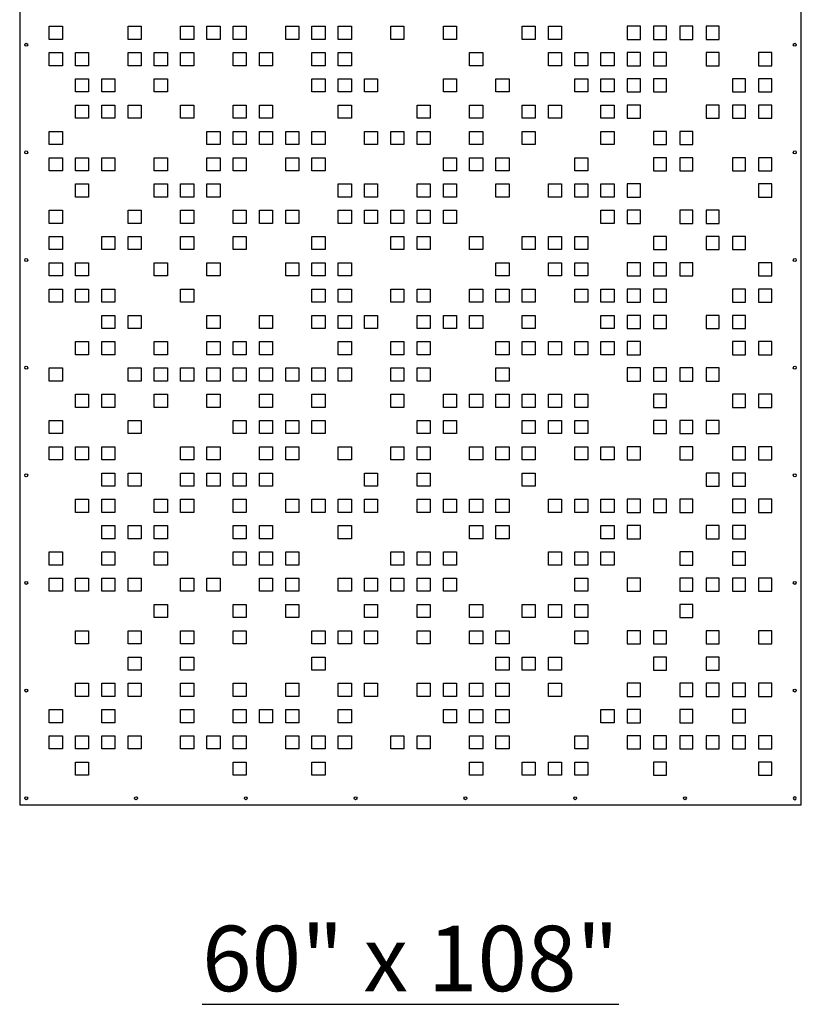
# Model space of a CAD drawing. Units: inches. Extents: x -308 to 810, y -9 to 160.
# Drawn here: x 673 to 733, y -9 to 66 of the extents above; entities that cross this region are included whole.
import ezdxf

# ---------------------------------------------------------------- set-up
doc = ezdxf.new("R2010")
doc.units = ezdxf.units.IN
doc.header["$MEASUREMENT"] = 0
doc.layers.add('RS Fastener Locations', color=7, linetype='Continuous')
doc.layers.add('RS Title', color=2, linetype='Continuous')
doc.styles.add('RS-Verdana', font='verdana.ttf')

# ---------------------------------------------------------------- blocks, each defined once
blk = doc.blocks.new('FH')
at = {"layer": 'RS Fastener Locations'}
blk.add_circle((0, 0), 0.111, dxfattribs=at)
blk = doc.blocks.new('PIXEL_60x108')
for points in [[(0.25, 0.25), (59.75, 0.25), (59.75, 107.75), (0.25, 107.75)], [(3.5, 58.5), (2.5, 58.5), (2.5, 59.5), (3.5, 59.5)], [(9.5, 58.5), (8.5, 58.5), (8.5, 59.5), (9.5, 59.5)], [(13.5, 58.5), (12.5, 58.5), (12.5, 59.5), (13.5, 59.5)], [(15.5, 58.5), (14.5, 58.5), (14.5, 59.5), (15.5, 59.5)], [(17.5, 58.5), (16.5, 58.5), (16.5, 59.5), (17.5, 59.5)], [(21.5, 58.5), (20.5, 58.5), (20.5, 59.5), (21.5, 59.5)], [(23.5, 58.5), (22.5, 58.5), (22.5, 59.5), (23.5, 59.5)], [(25.5, 58.5), (24.5, 58.5), (24.5, 59.5), (25.5, 59.5)], [(29.5, 58.5), (28.5, 58.5), (28.5, 59.5), (29.5, 59.5)], [(33.5, 58.5), (32.5, 58.5), (32.5, 59.5), (33.5, 59.5)], [(39.5, 58.5), (38.5, 58.5), (38.5, 59.5), (39.5, 59.5)], [(41.5, 58.5), (40.5, 58.5), (40.5, 59.5), (41.5, 59.5)], [(46.5, 58.5), (47.5, 58.5), (47.5, 59.5), (46.5, 59.5)], [(48.5, 58.5), (49.5, 58.5), (49.5, 59.5), (48.5, 59.5)], [(50.5, 58.5), (51.5, 58.5), (51.5, 59.5), (50.5, 59.5)], [(52.5, 58.5), (53.5, 58.5), (53.5, 59.5), (52.5, 59.5)], [(3.5, 56.5), (2.5, 56.5), (2.5, 57.5), (3.5, 57.5)], [(5.5, 56.5), (4.5, 56.5), (4.5, 57.5), (5.5, 57.5)], [(9.5, 56.5), (8.5, 56.5), (8.5, 57.5), (9.5, 57.5)], [(11.5, 56.5), (10.5, 56.5), (10.5, 57.5), (11.5, 57.5)], [(13.5, 56.5), (12.5, 56.5), (12.5, 57.5), (13.5, 57.5)], [(17.5, 56.5), (16.5, 56.5), (16.5, 57.5), (17.5, 57.5)], [(19.5, 56.5), (18.5, 56.5), (18.5, 57.5), (19.5, 57.5)], [(23.5, 56.5), (22.5, 56.5), (22.5, 57.5), (23.5, 57.5)], [(25.5, 56.5), (24.5, 56.5), (24.5, 57.5), (25.5, 57.5)], [(35.5, 56.5), (34.5, 56.5), (34.5, 57.5), (35.5, 57.5)], [(41.5, 56.5), (40.5, 56.5), (40.5, 57.5), (41.5, 57.5)], [(43.5, 56.5), (42.5, 56.5), (42.5, 57.5), (43.5, 57.5)], [(45.5, 56.5), (44.5, 56.5), (44.5, 57.5), (45.5, 57.5)], [(46.5, 56.5), (47.5, 56.5), (47.5, 57.5), (46.5, 57.5)], [(48.5, 56.5), (49.5, 56.5), (49.5, 57.5), (48.5, 57.5)], [(52.5, 56.5), (53.5, 56.5), (53.5, 57.5), (52.5, 57.5)], [(56.5, 56.5), (57.5, 56.5), (57.5, 57.5), (56.5, 57.5)], [(5.5, 54.5), (4.5, 54.5), (4.5, 55.5), (5.5, 55.5)], [(7.5, 54.5), (6.5, 54.5), (6.5, 55.5), (7.5, 55.5)], [(11.5, 54.5), (10.5, 54.5), (10.5, 55.5), (11.5, 55.5)], [(23.5, 54.5), (22.5, 54.5), (22.5, 55.5), (23.5, 55.5)], [(25.5, 54.5), (24.5, 54.5), (24.5, 55.5), (25.5, 55.5)], [(27.5, 54.5), (26.5, 54.5), (26.5, 55.5), (27.5, 55.5)], [(33.5, 54.5), (32.5, 54.5), (32.5, 55.5), (33.5, 55.5)], [(37.5, 54.5), (36.5, 54.5), (36.5, 55.5), (37.5, 55.5)], [(43.5, 54.5), (42.5, 54.5), (42.5, 55.5), (43.5, 55.5)], [(45.5, 54.5), (44.5, 54.5), (44.5, 55.5), (45.5, 55.5)], [(46.5, 54.5), (47.5, 54.5), (47.5, 55.5), (46.5, 55.5)], [(48.5, 54.5), (49.5, 54.5), (49.5, 55.5), (48.5, 55.5)], [(54.5, 54.5), (55.5, 54.5), (55.5, 55.5), (54.5, 55.5)], [(56.5, 54.5), (57.5, 54.5), (57.5, 55.5), (56.5, 55.5)], [(5.5, 52.5), (4.5, 52.5), (4.5, 53.5), (5.5, 53.5)], [(7.5, 52.5), (6.5, 52.5), (6.5, 53.5), (7.5, 53.5)], [(9.5, 52.5), (8.5, 52.5), (8.5, 53.5), (9.5, 53.5)], [(13.5, 52.5), (12.5, 52.5), (12.5, 53.5), (13.5, 53.5)], [(17.5, 52.5), (16.5, 52.5), (16.5, 53.5), (17.5, 53.5)], [(19.5, 52.5), (18.5, 52.5), (18.5, 53.5), (19.5, 53.5)], [(25.5, 52.5), (24.5, 52.5), (24.5, 53.5), (25.5, 53.5)], [(31.5, 52.5), (30.5, 52.5), (30.5, 53.5), (31.5, 53.5)], [(35.5, 52.5), (34.5, 52.5), (34.5, 53.5), (35.5, 53.5)], [(39.5, 52.5), (38.5, 52.5), (38.5, 53.5), (39.5, 53.5)], [(41.5, 52.5), (40.5, 52.5), (40.5, 53.5), (41.5, 53.5)], [(45.5, 52.5), (44.5, 52.5), (44.5, 53.5), (45.5, 53.5)], [(46.5, 52.5), (47.5, 52.5), (47.5, 53.5), (46.5, 53.5)], [(52.5, 52.5), (53.5, 52.5), (53.5, 53.5), (52.5, 53.5)], [(54.5, 52.5), (55.5, 52.5), (55.5, 53.5), (54.5, 53.5)], [(56.5, 52.5), (57.5, 52.5), (57.5, 53.5), (56.5, 53.5)], [(3.5, 50.5), (2.5, 50.5), (2.5, 51.5), (3.5, 51.5)], [(15.5, 50.5), (14.5, 50.5), (14.5, 51.5), (15.5, 51.5)], [(17.5, 50.5), (16.5, 50.5), (16.5, 51.5), (17.5, 51.5)], [(19.5, 50.5), (18.5, 50.5), (18.5, 51.5), (19.5, 51.5)], [(21.5, 50.5), (20.5, 50.5), (20.5, 51.5), (21.5, 51.5)], [(23.5, 50.5), (22.5, 50.5), (22.5, 51.5), (23.5, 51.5)], [(27.5, 50.5), (26.5, 50.5), (26.5, 51.5), (27.5, 51.5)], [(29.5, 50.5), (28.5, 50.5), (28.5, 51.5), (29.5, 51.5)], [(31.5, 50.5), (30.5, 50.5), (30.5, 51.5), (31.5, 51.5)], [(35.5, 50.5), (34.5, 50.5), (34.5, 51.5), (35.5, 51.5)], [(39.5, 50.5), (38.5, 50.5), (38.5, 51.5), (39.5, 51.5)], [(45.5, 50.5), (44.5, 50.5), (44.5, 51.5), (45.5, 51.5)], [(48.5, 50.5), (49.5, 50.5), (49.5, 51.5), (48.5, 51.5)], [(50.5, 50.5), (51.5, 50.5), (51.5, 51.5), (50.5, 51.5)], [(3.5, 48.5), (2.5, 48.5), (2.5, 49.5), (3.5, 49.5)], [(5.5, 48.5), (4.5, 48.5), (4.5, 49.5), (5.5, 49.5)], [(7.5, 48.5), (6.5, 48.5), (6.5, 49.5), (7.5, 49.5)], [(11.5, 48.5), (10.5, 48.5), (10.5, 49.5), (11.5, 49.5)], [(15.5, 48.5), (14.5, 48.5), (14.5, 49.5), (15.5, 49.5)], [(17.5, 48.5), (16.5, 48.5), (16.5, 49.5), (17.5, 49.5)], [(21.5, 48.5), (20.5, 48.5), (20.5, 49.5), (21.5, 49.5)], [(23.5, 48.5), (22.5, 48.5), (22.5, 49.5), (23.5, 49.5)], [(33.5, 48.5), (32.5, 48.5), (32.5, 49.5), (33.5, 49.5)], [(35.5, 48.5), (34.5, 48.5), (34.5, 49.5), (35.5, 49.5)], [(37.5, 48.5), (36.5, 48.5), (36.5, 49.5), (37.5, 49.5)], [(43.5, 48.5), (42.5, 48.5), (42.5, 49.5), (43.5, 49.5)], [(48.5, 48.5), (49.5, 48.5), (49.5, 49.5), (48.5, 49.5)], [(50.5, 48.5), (51.5, 48.5), (51.5, 49.5), (50.5, 49.5)], [(54.5, 48.5), (55.5, 48.5), (55.5, 49.5), (54.5, 49.5)], [(56.5, 48.5), (57.5, 48.5), (57.5, 49.5), (56.5, 49.5)], [(4.5, 47.5), (5.5, 47.5), (5.5, 46.5), (4.5, 46.5)], [(10.5, 47.5), (11.5, 47.5), (11.5, 46.5), (10.5, 46.5)], [(12.5, 47.5), (13.5, 47.5), (13.5, 46.5), (12.5, 46.5)], [(14.5, 47.5), (15.5, 47.5), (15.5, 46.5), (14.5, 46.5)], [(24.5, 47.5), (25.5, 47.5), (25.5, 46.5), (24.5, 46.5)], [(26.5, 47.5), (27.5, 47.5), (27.5, 46.5), (26.5, 46.5)], [(30.5, 47.5), (31.5, 47.5), (31.5, 46.5), (30.5, 46.5)], [(32.5, 47.5), (33.5, 47.5), (33.5, 46.5), (32.5, 46.5)], [(36.5, 47.5), (37.5, 47.5), (37.5, 46.5), (36.5, 46.5)], [(40.5, 47.5), (41.5, 47.5), (41.5, 46.5), (40.5, 46.5)], [(42.5, 47.5), (43.5, 47.5), (43.5, 46.5), (42.5, 46.5)], [(44.5, 47.5), (45.5, 47.5), (45.5, 46.5), (44.5, 46.5)], [(47.5, 47.5), (46.5, 47.5), (46.5, 46.5), (47.5, 46.5)], [(57.5, 47.5), (56.5, 47.5), (56.5, 46.5), (57.5, 46.5)], [(2.5, 45.5), (3.5, 45.5), (3.5, 44.5), (2.5, 44.5)], [(8.5, 45.5), (9.5, 45.5), (9.5, 44.5), (8.5, 44.5)], [(12.5, 45.5), (13.5, 45.5), (13.5, 44.5), (12.5, 44.5)], [(16.5, 45.5), (17.5, 45.5), (17.5, 44.5), (16.5, 44.5)], [(18.5, 45.5), (19.5, 45.5), (19.5, 44.5), (18.5, 44.5)], [(20.5, 45.5), (21.5, 45.5), (21.5, 44.5), (20.5, 44.5)], [(24.5, 45.5), (25.5, 45.5), (25.5, 44.5), (24.5, 44.5)], [(26.5, 45.5), (27.5, 45.5), (27.5, 44.5), (26.5, 44.5)], [(28.5, 45.5), (29.5, 45.5), (29.5, 44.5), (28.5, 44.5)], [(30.5, 45.5), (31.5, 45.5), (31.5, 44.5), (30.5, 44.5)], [(32.5, 45.5), (33.5, 45.5), (33.5, 44.5), (32.5, 44.5)], [(44.5, 45.5), (45.5, 45.5), (45.5, 44.5), (44.5, 44.5)], [(47.5, 45.5), (46.5, 45.5), (46.5, 44.5), (47.5, 44.5)], [(51.5, 45.5), (50.5, 45.5), (50.5, 44.5), (51.5, 44.5)], [(53.5, 45.5), (52.5, 45.5), (52.5, 44.5), (53.5, 44.5)], [(2.5, 43.5), (3.5, 43.5), (3.5, 42.5), (2.5, 42.5)], [(6.5, 43.5), (7.5, 43.5), (7.5, 42.5), (6.5, 42.5)], [(8.5, 43.5), (9.5, 43.5), (9.5, 42.5), (8.5, 42.5)], [(12.5, 43.5), (13.5, 43.5), (13.5, 42.5), (12.5, 42.5)], [(16.5, 43.5), (17.5, 43.5), (17.5, 42.5), (16.5, 42.5)], [(22.5, 43.5), (23.5, 43.5), (23.5, 42.5), (22.5, 42.5)], [(28.5, 43.5), (29.5, 43.5), (29.5, 42.5), (28.5, 42.5)], [(30.5, 43.5), (31.5, 43.5), (31.5, 42.5), (30.5, 42.5)], [(34.5, 43.5), (35.5, 43.5), (35.5, 42.5), (34.5, 42.5)], [(38.5, 43.5), (39.5, 43.5), (39.5, 42.5), (38.5, 42.5)], [(40.5, 43.5), (41.5, 43.5), (41.5, 42.5), (40.5, 42.5)], [(42.5, 43.5), (43.5, 43.5), (43.5, 42.5), (42.5, 42.5)], [(49.5, 43.5), (48.5, 43.5), (48.5, 42.5), (49.5, 42.5)], [(53.5, 43.5), (52.5, 43.5), (52.5, 42.5), (53.5, 42.5)], [(55.5, 43.5), (54.5, 43.5), (54.5, 42.5), (55.5, 42.5)], [(2.5, 41.5), (3.5, 41.5), (3.5, 40.5), (2.5, 40.5)], [(4.5, 41.5), (5.5, 41.5), (5.5, 40.5), (4.5, 40.5)], [(10.5, 41.5), (11.5, 41.5), (11.5, 40.5), (10.5, 40.5)], [(14.5, 41.5), (15.5, 41.5), (15.5, 40.5), (14.5, 40.5)], [(20.5, 41.5), (21.5, 41.5), (21.5, 40.5), (20.5, 40.5)], [(22.5, 41.5), (23.5, 41.5), (23.5, 40.5), (22.5, 40.5)], [(24.5, 41.5), (25.5, 41.5), (25.5, 40.5), (24.5, 40.5)], [(36.5, 41.5), (37.5, 41.5), (37.5, 40.5), (36.5, 40.5)], [(40.5, 41.5), (41.5, 41.5), (41.5, 40.5), (40.5, 40.5)], [(42.5, 41.5), (43.5, 41.5), (43.5, 40.5), (42.5, 40.5)], [(47.5, 41.5), (46.5, 41.5), (46.5, 40.5), (47.5, 40.5)], [(49.5, 41.5), (48.5, 41.5), (48.5, 40.5), (49.5, 40.5)], [(51.5, 41.5), (50.5, 41.5), (50.5, 40.5), (51.5, 40.5)], [(57.5, 41.5), (56.5, 41.5), (56.5, 40.5), (57.5, 40.5)], [(2.5, 39.5), (3.5, 39.5), (3.5, 38.5), (2.5, 38.5)], [(4.5, 39.5), (5.5, 39.5), (5.5, 38.5), (4.5, 38.5)], [(6.5, 39.5), (7.5, 39.5), (7.5, 38.5), (6.5, 38.5)], [(12.5, 39.5), (13.5, 39.5), (13.5, 38.5), (12.5, 38.5)], [(22.5, 39.5), (23.5, 39.5), (23.5, 38.5), (22.5, 38.5)], [(24.5, 39.5), (25.5, 39.5), (25.5, 38.5), (24.5, 38.5)], [(28.5, 39.5), (29.5, 39.5), (29.5, 38.5), (28.5, 38.5)], [(30.5, 39.5), (31.5, 39.5), (31.5, 38.5), (30.5, 38.5)], [(34.5, 39.5), (35.5, 39.5), (35.5, 38.5), (34.5, 38.5)], [(36.5, 39.5), (37.5, 39.5), (37.5, 38.5), (36.5, 38.5)], [(38.5, 39.5), (39.5, 39.5), (39.5, 38.5), (38.5, 38.5)], [(42.5, 39.5), (43.5, 39.5), (43.5, 38.5), (42.5, 38.5)], [(44.5, 39.5), (45.5, 39.5), (45.5, 38.5), (44.5, 38.5)], [(47.5, 39.5), (46.5, 39.5), (46.5, 38.5), (47.5, 38.5)], [(49.5, 39.5), (48.5, 39.5), (48.5, 38.5), (49.5, 38.5)], [(55.5, 39.5), (54.5, 39.5), (54.5, 38.5), (55.5, 38.5)], [(57.5, 39.5), (56.5, 39.5), (56.5, 38.5), (57.5, 38.5)], [(6.5, 37.5), (7.5, 37.5), (7.5, 36.5), (6.5, 36.5)], [(8.5, 37.5), (9.5, 37.5), (9.5, 36.5), (8.5, 36.5)], [(14.5, 37.5), (15.5, 37.5), (15.5, 36.5), (14.5, 36.5)], [(18.5, 37.5), (19.5, 37.5), (19.5, 36.5), (18.5, 36.5)], [(22.5, 37.5), (23.5, 37.5), (23.5, 36.5), (22.5, 36.5)], [(24.5, 37.5), (25.5, 37.5), (25.5, 36.5), (24.5, 36.5)], [(26.5, 37.5), (27.5, 37.5), (27.5, 36.5), (26.5, 36.5)], [(30.5, 37.5), (31.5, 37.5), (31.5, 36.5), (30.5, 36.5)], [(32.5, 37.5), (33.5, 37.5), (33.5, 36.5), (32.5, 36.5)], [(34.5, 37.5), (35.5, 37.5), (35.5, 36.5), (34.5, 36.5)], [(38.5, 37.5), (39.5, 37.5), (39.5, 36.5), (38.5, 36.5)], [(44.5, 37.5), (45.5, 37.5), (45.5, 36.5), (44.5, 36.5)], [(47.5, 37.5), (46.5, 37.5), (46.5, 36.5), (47.5, 36.5)], [(49.5, 37.5), (48.5, 37.5), (48.5, 36.5), (49.5, 36.5)], [(53.5, 37.5), (52.5, 37.5), (52.5, 36.5), (53.5, 36.5)], [(55.5, 37.5), (54.5, 37.5), (54.5, 36.5), (55.5, 36.5)], [(4.5, 35.5), (5.5, 35.5), (5.5, 34.5), (4.5, 34.5)], [(6.5, 35.5), (7.5, 35.5), (7.5, 34.5), (6.5, 34.5)], [(10.5, 35.5), (11.5, 35.5), (11.5, 34.5), (10.5, 34.5)], [(14.5, 35.5), (15.5, 35.5), (15.5, 34.5), (14.5, 34.5)], [(16.5, 35.5), (17.5, 35.5), (17.5, 34.5), (16.5, 34.5)], [(18.5, 35.5), (19.5, 35.5), (19.5, 34.5), (18.5, 34.5)], [(24.5, 35.5), (25.5, 35.5), (25.5, 34.5), (24.5, 34.5)], [(28.5, 35.5), (29.5, 35.5), (29.5, 34.5), (28.5, 34.5)], [(30.5, 35.5), (31.5, 35.5), (31.5, 34.5), (30.5, 34.5)], [(36.5, 35.5), (37.5, 35.5), (37.5, 34.5), (36.5, 34.5)], [(38.5, 35.5), (39.5, 35.5), (39.5, 34.5), (38.5, 34.5)], [(40.5, 35.5), (41.5, 35.5), (41.5, 34.5), (40.5, 34.5)], [(42.5, 35.5), (43.5, 35.5), (43.5, 34.5), (42.5, 34.5)], [(44.5, 35.5), (45.5, 35.5), (45.5, 34.5), (44.5, 34.5)], [(47.5, 35.5), (46.5, 35.5), (46.5, 34.5), (47.5, 34.5)], [(55.5, 35.5), (54.5, 35.5), (54.5, 34.5), (55.5, 34.5)], [(57.5, 35.5), (56.5, 35.5), (56.5, 34.5), (57.5, 34.5)], [(2.5, 33.5), (3.5, 33.5), (3.5, 32.5), (2.5, 32.5)], [(8.5, 33.5), (9.5, 33.5), (9.5, 32.5), (8.5, 32.5)], [(10.5, 33.5), (11.5, 33.5), (11.5, 32.5), (10.5, 32.5)], [(12.5, 33.5), (13.5, 33.5), (13.5, 32.5), (12.5, 32.5)], [(14.5, 33.5), (15.5, 33.5), (15.5, 32.5), (14.5, 32.5)], [(16.5, 33.5), (17.5, 33.5), (17.5, 32.5), (16.5, 32.5)], [(18.5, 33.5), (19.5, 33.5), (19.5, 32.5), (18.5, 32.5)], [(20.5, 33.5), (21.5, 33.5), (21.5, 32.5), (20.5, 32.5)], [(22.5, 33.5), (23.5, 33.5), (23.5, 32.5), (22.5, 32.5)], [(24.5, 33.5), (25.5, 33.5), (25.5, 32.5), (24.5, 32.5)], [(28.5, 33.5), (29.5, 33.5), (29.5, 32.5), (28.5, 32.5)], [(30.5, 33.5), (31.5, 33.5), (31.5, 32.5), (30.5, 32.5)], [(36.5, 33.5), (37.5, 33.5), (37.5, 32.5), (36.5, 32.5)], [(47.5, 33.5), (46.5, 33.5), (46.5, 32.5), (47.5, 32.5)], [(49.5, 33.5), (48.5, 33.5), (48.5, 32.5), (49.5, 32.5)], [(51.5, 33.5), (50.5, 33.5), (50.5, 32.5), (51.5, 32.5)], [(53.5, 33.5), (52.5, 33.5), (52.5, 32.5), (53.5, 32.5)], [(4.5, 31.5), (5.5, 31.5), (5.5, 30.5), (4.5, 30.5)], [(6.5, 31.5), (7.5, 31.5), (7.5, 30.5), (6.5, 30.5)], [(10.5, 31.5), (11.5, 31.5), (11.5, 30.5), (10.5, 30.5)], [(14.5, 31.5), (15.5, 31.5), (15.5, 30.5), (14.5, 30.5)], [(18.5, 31.5), (19.5, 31.5), (19.5, 30.5), (18.5, 30.5)], [(22.5, 31.5), (23.5, 31.5), (23.5, 30.5), (22.5, 30.5)], [(28.5, 31.5), (29.5, 31.5), (29.5, 30.5), (28.5, 30.5)], [(32.5, 31.5), (33.5, 31.5), (33.5, 30.5), (32.5, 30.5)], [(34.5, 31.5), (35.5, 31.5), (35.5, 30.5), (34.5, 30.5)], [(36.5, 31.5), (37.5, 31.5), (37.5, 30.5), (36.5, 30.5)], [(38.5, 31.5), (39.5, 31.5), (39.5, 30.5), (38.5, 30.5)], [(40.5, 31.5), (41.5, 31.5), (41.5, 30.5), (40.5, 30.5)], [(42.5, 31.5), (43.5, 31.5), (43.5, 30.5), (42.5, 30.5)], [(49.5, 31.5), (48.5, 31.5), (48.5, 30.5), (49.5, 30.5)], [(55.5, 31.5), (54.5, 31.5), (54.5, 30.5), (55.5, 30.5)], [(57.5, 31.5), (56.5, 31.5), (56.5, 30.5), (57.5, 30.5)], [(2.5, 29.5), (3.5, 29.5), (3.5, 28.5), (2.5, 28.5)], [(8.5, 29.5), (9.5, 29.5), (9.5, 28.5), (8.5, 28.5)], [(16.5, 29.5), (17.5, 29.5), (17.5, 28.5), (16.5, 28.5)], [(18.5, 29.5), (19.5, 29.5), (19.5, 28.5), (18.5, 28.5)], [(20.5, 29.5), (21.5, 29.5), (21.5, 28.5), (20.5, 28.5)], [(22.5, 29.5), (23.5, 29.5), (23.5, 28.5), (22.5, 28.5)], [(30.5, 29.5), (31.5, 29.5), (31.5, 28.5), (30.5, 28.5)], [(32.5, 29.5), (33.5, 29.5), (33.5, 28.5), (32.5, 28.5)], [(38.5, 29.5), (39.5, 29.5), (39.5, 28.5), (38.5, 28.5)], [(40.5, 29.5), (41.5, 29.5), (41.5, 28.5), (40.5, 28.5)], [(42.5, 29.5), (43.5, 29.5), (43.5, 28.5), (42.5, 28.5)], [(49.5, 29.5), (48.5, 29.5), (48.5, 28.5), (49.5, 28.5)], [(51.5, 29.5), (50.5, 29.5), (50.5, 28.5), (51.5, 28.5)], [(53.5, 29.5), (52.5, 29.5), (52.5, 28.5), (53.5, 28.5)], [(2.5, 27.5), (3.5, 27.5), (3.5, 26.5), (2.5, 26.5)], [(4.5, 27.5), (5.5, 27.5), (5.5, 26.5), (4.5, 26.5)], [(6.5, 27.5), (7.5, 27.5), (7.5, 26.5), (6.5, 26.5)], [(12.5, 27.5), (13.5, 27.5), (13.5, 26.5), (12.5, 26.5)], [(14.5, 27.5), (15.5, 27.5), (15.5, 26.5), (14.5, 26.5)], [(18.5, 27.5), (19.5, 27.5), (19.5, 26.5), (18.5, 26.5)], [(20.5, 27.5), (21.5, 27.5), (21.5, 26.5), (20.5, 26.5)], [(24.5, 27.5), (25.5, 27.5), (25.5, 26.5), (24.5, 26.5)], [(28.5, 27.5), (29.5, 27.5), (29.5, 26.5), (28.5, 26.5)], [(30.5, 27.5), (31.5, 27.5), (31.5, 26.5), (30.5, 26.5)], [(34.5, 27.5), (35.5, 27.5), (35.5, 26.5), (34.5, 26.5)], [(36.5, 27.5), (37.5, 27.5), (37.5, 26.5), (36.5, 26.5)], [(38.5, 27.5), (39.5, 27.5), (39.5, 26.5), (38.5, 26.5)], [(42.5, 27.5), (43.5, 27.5), (43.5, 26.5), (42.5, 26.5)], [(44.5, 27.5), (45.5, 27.5), (45.5, 26.5), (44.5, 26.5)], [(47.5, 27.5), (46.5, 27.5), (46.5, 26.5), (47.5, 26.5)], [(51.5, 27.5), (50.5, 27.5), (50.5, 26.5), (51.5, 26.5)], [(55.5, 27.5), (54.5, 27.5), (54.5, 26.5), (55.5, 26.5)], [(57.5, 27.5), (56.5, 27.5), (56.5, 26.5), (57.5, 26.5)], [(6.5, 25.5), (7.5, 25.5), (7.5, 24.5), (6.5, 24.5)], [(8.5, 25.5), (9.5, 25.5), (9.5, 24.5), (8.5, 24.5)], [(12.5, 25.5), (13.5, 25.5), (13.5, 24.5), (12.5, 24.5)], [(14.5, 25.5), (15.5, 25.5), (15.5, 24.5), (14.5, 24.5)], [(16.5, 25.5), (17.5, 25.5), (17.5, 24.5), (16.5, 24.5)], [(18.5, 25.5), (19.5, 25.5), (19.5, 24.5), (18.5, 24.5)], [(26.5, 25.5), (27.5, 25.5), (27.5, 24.5), (26.5, 24.5)], [(30.5, 25.5), (31.5, 25.5), (31.5, 24.5), (30.5, 24.5)], [(38.5, 25.5), (39.5, 25.5), (39.5, 24.5), (38.5, 24.5)], [(53.5, 25.5), (52.5, 25.5), (52.5, 24.5), (53.5, 24.5)], [(55.5, 25.5), (54.5, 25.5), (54.5, 24.5), (55.5, 24.5)], [(4.5, 23.5), (5.5, 23.5), (5.5, 22.5), (4.5, 22.5)], [(6.5, 23.5), (7.5, 23.5), (7.5, 22.5), (6.5, 22.5)], [(10.5, 23.5), (11.5, 23.5), (11.5, 22.5), (10.5, 22.5)], [(12.5, 23.5), (13.5, 23.5), (13.5, 22.5), (12.5, 22.5)], [(16.5, 23.5), (17.5, 23.5), (17.5, 22.5), (16.5, 22.5)], [(20.5, 23.5), (21.5, 23.5), (21.5, 22.5), (20.5, 22.5)], [(22.5, 23.5), (23.5, 23.5), (23.5, 22.5), (22.5, 22.5)], [(24.5, 23.5), (25.5, 23.5), (25.5, 22.5), (24.5, 22.5)], [(26.5, 23.5), (27.5, 23.5), (27.5, 22.5), (26.5, 22.5)], [(30.5, 23.5), (31.5, 23.5), (31.5, 22.5), (30.5, 22.5)], [(32.5, 23.5), (33.5, 23.5), (33.5, 22.5), (32.5, 22.5)], [(34.5, 23.5), (35.5, 23.5), (35.5, 22.5), (34.5, 22.5)], [(36.5, 23.5), (37.5, 23.5), (37.5, 22.5), (36.5, 22.5)], [(40.5, 23.5), (41.5, 23.5), (41.5, 22.5), (40.5, 22.5)], [(42.5, 23.5), (43.5, 23.5), (43.5, 22.5), (42.5, 22.5)], [(44.5, 23.5), (45.5, 23.5), (45.5, 22.5), (44.5, 22.5)], [(47.5, 23.5), (46.5, 23.5), (46.5, 22.5), (47.5, 22.5)], [(49.5, 23.5), (48.5, 23.5), (48.5, 22.5), (49.5, 22.5)], [(51.5, 23.5), (50.5, 23.5), (50.5, 22.5), (51.5, 22.5)], [(55.5, 23.5), (54.5, 23.5), (54.5, 22.5), (55.5, 22.5)], [(57.5, 23.5), (56.5, 23.5), (56.5, 22.5), (57.5, 22.5)], [(6.5, 21.5), (7.5, 21.5), (7.5, 20.5), (6.5, 20.5)], [(8.5, 21.5), (9.5, 21.5), (9.5, 20.5), (8.5, 20.5)], [(10.5, 21.5), (11.5, 21.5), (11.5, 20.5), (10.5, 20.5)], [(16.5, 21.5), (17.5, 21.5), (17.5, 20.5), (16.5, 20.5)], [(18.5, 21.5), (19.5, 21.5), (19.5, 20.5), (18.5, 20.5)], [(24.5, 21.5), (25.5, 21.5), (25.5, 20.5), (24.5, 20.5)], [(34.5, 21.5), (35.5, 21.5), (35.5, 20.5), (34.5, 20.5)], [(36.5, 21.5), (37.5, 21.5), (37.5, 20.5), (36.5, 20.5)], [(44.5, 21.5), (45.5, 21.5), (45.5, 20.5), (44.5, 20.5)], [(47.5, 21.5), (46.5, 21.5), (46.5, 20.5), (47.5, 20.5)], [(53.5, 21.5), (52.5, 21.5), (52.5, 20.5), (53.5, 20.5)], [(55.5, 21.5), (54.5, 21.5), (54.5, 20.5), (55.5, 20.5)], [(2.5, 19.5), (3.5, 19.5), (3.5, 18.5), (2.5, 18.5)], [(6.5, 19.5), (7.5, 19.5), (7.5, 18.5), (6.5, 18.5)], [(10.5, 19.5), (11.5, 19.5), (11.5, 18.5), (10.5, 18.5)], [(16.5, 19.5), (17.5, 19.5), (17.5, 18.5), (16.5, 18.5)], [(18.5, 19.5), (19.5, 19.5), (19.5, 18.5), (18.5, 18.5)], [(20.5, 19.5), (21.5, 19.5), (21.5, 18.5), (20.5, 18.5)], [(28.5, 19.5), (29.5, 19.5), (29.5, 18.5), (28.5, 18.5)], [(30.5, 19.5), (31.5, 19.5), (31.5, 18.5), (30.5, 18.5)], [(32.5, 19.5), (33.5, 19.5), (33.5, 18.5), (32.5, 18.5)], [(40.5, 19.5), (41.5, 19.5), (41.5, 18.5), (40.5, 18.5)], [(42.5, 19.5), (43.5, 19.5), (43.5, 18.5), (42.5, 18.5)], [(44.5, 19.5), (45.5, 19.5), (45.5, 18.5), (44.5, 18.5)], [(51.5, 19.5), (50.5, 19.5), (50.5, 18.5), (51.5, 18.5)], [(55.5, 19.5), (54.5, 19.5), (54.5, 18.5), (55.5, 18.5)], [(2.5, 17.5), (3.5, 17.5), (3.5, 16.5), (2.5, 16.5)], [(4.5, 17.5), (5.5, 17.5), (5.5, 16.5), (4.5, 16.5)], [(6.5, 17.5), (7.5, 17.5), (7.5, 16.5), (6.5, 16.5)], [(8.5, 17.5), (9.5, 17.5), (9.5, 16.5), (8.5, 16.5)], [(12.5, 17.5), (13.5, 17.5), (13.5, 16.5), (12.5, 16.5)], [(14.5, 17.5), (15.5, 17.5), (15.5, 16.5), (14.5, 16.5)], [(18.5, 17.5), (19.5, 17.5), (19.5, 16.5), (18.5, 16.5)], [(20.5, 17.5), (21.5, 17.5), (21.5, 16.5), (20.5, 16.5)], [(24.5, 17.5), (25.5, 17.5), (25.5, 16.5), (24.5, 16.5)], [(26.5, 17.5), (27.5, 17.5), (27.5, 16.5), (26.5, 16.5)], [(28.5, 17.5), (29.5, 17.5), (29.5, 16.5), (28.5, 16.5)], [(30.5, 17.5), (31.5, 17.5), (31.5, 16.5), (30.5, 16.5)], [(32.5, 17.5), (33.5, 17.5), (33.5, 16.5), (32.5, 16.5)], [(42.5, 17.5), (43.5, 17.5), (43.5, 16.5), (42.5, 16.5)], [(47.5, 17.5), (46.5, 17.5), (46.5, 16.5), (47.5, 16.5)], [(51.5, 17.5), (50.5, 17.5), (50.5, 16.5), (51.5, 16.5)], [(53.5, 17.5), (52.5, 17.5), (52.5, 16.5), (53.5, 16.5)], [(55.5, 17.5), (54.5, 17.5), (54.5, 16.5), (55.5, 16.5)], [(57.5, 17.5), (56.5, 17.5), (56.5, 16.5), (57.5, 16.5)], [(10.5, 15.5), (11.5, 15.5), (11.5, 14.5), (10.5, 14.5)], [(16.5, 15.5), (17.5, 15.5), (17.5, 14.5), (16.5, 14.5)], [(20.5, 15.5), (21.5, 15.5), (21.5, 14.5), (20.5, 14.5)], [(26.5, 15.5), (27.5, 15.5), (27.5, 14.5), (26.5, 14.5)], [(30.5, 15.5), (31.5, 15.5), (31.5, 14.5), (30.5, 14.5)], [(34.5, 15.5), (35.5, 15.5), (35.5, 14.5), (34.5, 14.5)], [(38.5, 15.5), (39.5, 15.5), (39.5, 14.5), (38.5, 14.5)], [(40.5, 15.5), (41.5, 15.5), (41.5, 14.5), (40.5, 14.5)], [(42.5, 15.5), (43.5, 15.5), (43.5, 14.5), (42.5, 14.5)], [(51.5, 15.5), (50.5, 15.5), (50.5, 14.5), (51.5, 14.5)], [(4.5, 13.5), (5.5, 13.5), (5.5, 12.5), (4.5, 12.5)], [(8.5, 13.5), (9.5, 13.5), (9.5, 12.5), (8.5, 12.5)], [(12.5, 13.5), (13.5, 13.5), (13.5, 12.5), (12.5, 12.5)], [(16.5, 13.5), (17.5, 13.5), (17.5, 12.5), (16.5, 12.5)], [(22.5, 13.5), (23.5, 13.5), (23.5, 12.5), (22.5, 12.5)], [(24.5, 13.5), (25.5, 13.5), (25.5, 12.5), (24.5, 12.5)], [(26.5, 13.5), (27.5, 13.5), (27.5, 12.5), (26.5, 12.5)], [(30.5, 13.5), (31.5, 13.5), (31.5, 12.5), (30.5, 12.5)], [(34.5, 13.5), (35.5, 13.5), (35.5, 12.5), (34.5, 12.5)], [(36.5, 13.5), (37.5, 13.5), (37.5, 12.5), (36.5, 12.5)], [(42.5, 13.5), (43.5, 13.5), (43.5, 12.5), (42.5, 12.5)], [(47.5, 13.5), (46.5, 13.5), (46.5, 12.5), (47.5, 12.5)], [(49.5, 13.5), (48.5, 13.5), (48.5, 12.5), (49.5, 12.5)], [(53.5, 13.5), (52.5, 13.5), (52.5, 12.5), (53.5, 12.5)], [(57.5, 13.5), (56.5, 13.5), (56.5, 12.5), (57.5, 12.5)], [(8.5, 11.5), (9.5, 11.5), (9.5, 10.5), (8.5, 10.5)], [(12.5, 11.5), (13.5, 11.5), (13.5, 10.5), (12.5, 10.5)], [(22.5, 11.5), (23.5, 11.5), (23.5, 10.5), (22.5, 10.5)], [(36.5, 11.5), (37.5, 11.5), (37.5, 10.5), (36.5, 10.5)], [(38.5, 11.5), (39.5, 11.5), (39.5, 10.5), (38.5, 10.5)], [(40.5, 11.5), (41.5, 11.5), (41.5, 10.5), (40.5, 10.5)], [(49.5, 11.5), (48.5, 11.5), (48.5, 10.5), (49.5, 10.5)], [(53.5, 11.5), (52.5, 11.5), (52.5, 10.5), (53.5, 10.5)], [(4.5, 9.5), (5.5, 9.5), (5.5, 8.5), (4.5, 8.5)], [(6.5, 9.5), (7.5, 9.5), (7.5, 8.5), (6.5, 8.5)], [(8.5, 9.5), (9.5, 9.5), (9.5, 8.5), (8.5, 8.5)], [(12.5, 9.5), (13.5, 9.5), (13.5, 8.5), (12.5, 8.5)], [(16.5, 9.5), (17.5, 9.5), (17.5, 8.5), (16.5, 8.5)], [(20.5, 9.5), (21.5, 9.5), (21.5, 8.5), (20.5, 8.5)], [(24.5, 9.5), (25.5, 9.5), (25.5, 8.5), (24.5, 8.5)], [(26.5, 9.5), (27.5, 9.5), (27.5, 8.5), (26.5, 8.5)], [(30.5, 9.5), (31.5, 9.5), (31.5, 8.5), (30.5, 8.5)], [(32.5, 9.5), (33.5, 9.5), (33.5, 8.5), (32.5, 8.5)], [(34.5, 9.5), (35.5, 9.5), (35.5, 8.5), (34.5, 8.5)], [(36.5, 9.5), (37.5, 9.5), (37.5, 8.5), (36.5, 8.5)], [(40.5, 9.5), (41.5, 9.5), (41.5, 8.5), (40.5, 8.5)], [(47.5, 9.5), (46.5, 9.5), (46.5, 8.5), (47.5, 8.5)], [(51.5, 9.5), (50.5, 9.5), (50.5, 8.5), (51.5, 8.5)], [(53.5, 9.5), (52.5, 9.5), (52.5, 8.5), (53.5, 8.5)], [(55.5, 9.5), (54.5, 9.5), (54.5, 8.5), (55.5, 8.5)], [(57.5, 9.5), (56.5, 9.5), (56.5, 8.5), (57.5, 8.5)], [(2.5, 7.5), (3.5, 7.5), (3.5, 6.5), (2.5, 6.5)], [(6.5, 7.5), (7.5, 7.5), (7.5, 6.5), (6.5, 6.5)], [(12.5, 7.5), (13.5, 7.5), (13.5, 6.5), (12.5, 6.5)], [(16.5, 7.5), (17.5, 7.5), (17.5, 6.5), (16.5, 6.5)], [(18.5, 7.5), (19.5, 7.5), (19.5, 6.5), (18.5, 6.5)], [(20.5, 7.5), (21.5, 7.5), (21.5, 6.5), (20.5, 6.5)], [(24.5, 7.5), (25.5, 7.5), (25.5, 6.5), (24.5, 6.5)], [(32.5, 7.5), (33.5, 7.5), (33.5, 6.5), (32.5, 6.5)], [(34.5, 7.5), (35.5, 7.5), (35.5, 6.5), (34.5, 6.5)], [(36.5, 7.5), (37.5, 7.5), (37.5, 6.5), (36.5, 6.5)], [(44.5, 7.5), (45.5, 7.5), (45.5, 6.5), (44.5, 6.5)], [(47.5, 7.5), (46.5, 7.5), (46.5, 6.5), (47.5, 6.5)], [(51.5, 7.5), (50.5, 7.5), (50.5, 6.5), (51.5, 6.5)], [(55.5, 7.5), (54.5, 7.5), (54.5, 6.5), (55.5, 6.5)], [(2.5, 5.5), (3.5, 5.5), (3.5, 4.5), (2.5, 4.5)], [(4.5, 5.5), (5.5, 5.5), (5.5, 4.5), (4.5, 4.5)], [(6.5, 5.5), (7.5, 5.5), (7.5, 4.5), (6.5, 4.5)], [(8.5, 5.5), (9.5, 5.5), (9.5, 4.5), (8.5, 4.5)], [(12.5, 5.5), (13.5, 5.5), (13.5, 4.5), (12.5, 4.5)], [(14.5, 5.5), (15.5, 5.5), (15.5, 4.5), (14.5, 4.5)], [(16.5, 5.5), (17.5, 5.5), (17.5, 4.5), (16.5, 4.5)], [(20.5, 5.5), (21.5, 5.5), (21.5, 4.5), (20.5, 4.5)], [(22.5, 5.5), (23.5, 5.5), (23.5, 4.5), (22.5, 4.5)], [(24.5, 5.5), (25.5, 5.5), (25.5, 4.5), (24.5, 4.5)], [(28.5, 5.5), (29.5, 5.5), (29.5, 4.5), (28.5, 4.5)], [(30.5, 5.5), (31.5, 5.5), (31.5, 4.5), (30.5, 4.5)], [(34.5, 5.5), (35.5, 5.5), (35.5, 4.5), (34.5, 4.5)], [(36.5, 5.5), (37.5, 5.5), (37.5, 4.5), (36.5, 4.5)], [(42.5, 5.5), (43.5, 5.5), (43.5, 4.5), (42.5, 4.5)], [(47.5, 5.5), (46.5, 5.5), (46.5, 4.5), (47.5, 4.5)], [(49.5, 5.5), (48.5, 5.5), (48.5, 4.5), (49.5, 4.5)], [(51.5, 5.5), (50.5, 5.5), (50.5, 4.5), (51.5, 4.5)], [(53.5, 5.5), (52.5, 5.5), (52.5, 4.5), (53.5, 4.5)], [(55.5, 5.5), (54.5, 5.5), (54.5, 4.5), (55.5, 4.5)], [(57.5, 5.5), (56.5, 5.5), (56.5, 4.5), (57.5, 4.5)], [(4.5, 3.5), (5.5, 3.5), (5.5, 2.5), (4.5, 2.5)], [(16.5, 3.5), (17.5, 3.5), (17.5, 2.5), (16.5, 2.5)], [(22.5, 3.5), (23.5, 3.5), (23.5, 2.5), (22.5, 2.5)], [(34.5, 3.5), (35.5, 3.5), (35.5, 2.5), (34.5, 2.5)], [(38.5, 3.5), (39.5, 3.5), (39.5, 2.5), (38.5, 2.5)], [(40.5, 3.5), (41.5, 3.5), (41.5, 2.5), (40.5, 2.5)], [(42.5, 3.5), (43.5, 3.5), (43.5, 2.5), (42.5, 2.5)], [(49.5, 3.5), (48.5, 3.5), (48.5, 2.5), (49.5, 2.5)], [(57.5, 3.5), (56.5, 3.5), (56.5, 2.5), (57.5, 2.5)]]:
    blk.add_lwpolyline(points, close=True)
at = {"layer": 'RS Fastener Locations', "rotation": 270}
for p in [(0.75, 58.096), (59.25, 58.096), (0.75, 49.904), (59.25, 49.904), (0.75, 41.712), (59.25, 41.712), (0.75, 33.519), (59.25, 33.519), (0.75, 25.327), (59.25, 25.327), (0.75, 17.135), (59.25, 17.135), (0.75, 8.942), (59.25, 8.942)]:
    blk.add_blockref('FH', p, dxfattribs=at)
at = {"layer": 'RS Fastener Locations'}
for p in [(0.75, 0.75), (9.107, 0.75), (17.464, 0.75), (25.821, 0.75), (34.179, 0.75), (42.536, 0.75), (50.893, 0.75)]:
    blk.add_blockref('FH', p, dxfattribs=at)
at = {"layer": 'RS Fastener Locations', "xscale": -1}
blk.add_blockref('FH', (59.25, 0.75), dxfattribs=at)

msp = doc.modelspace()

# ---------------------------------------------------------------- block references
msp.add_blockref('PIXEL_60x108', (673.101, 6.27))

# ---------------------------------------------------------------- texts
at = {"layer": 'RS Title', "insert": (703.101, -5.172), "char_height": 4.98128, "attachment_point": 5, "style": 'RS-Verdana'}
msp.add_mtext_dynamic_manual_height_columns('\\A1;{\\L60" x 108" }', width=36.42753, gutter_width=719.102, heights=[0], dxfattribs=at)

doc.saveas('drawing.dxf')
